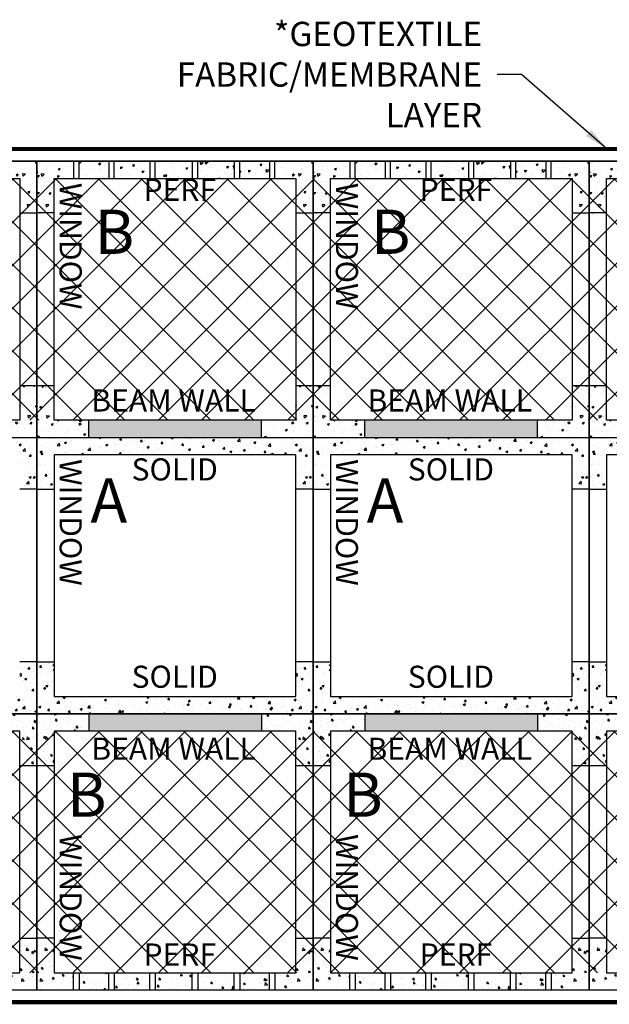
# Model space of a CAD drawing. Units: inches. Extents: x 4262 to 5639, y -135 to 589.
# Drawn here: x 4673 to 4721, y 105 to 186 of the extents above; entities that cross this region are included whole.
import ezdxf
from ezdxf.enums import TextEntityAlignment as Align

# ---------------------------------------------------------------- set-up
doc = ezdxf.new("R2010")
doc.units = ezdxf.units.IN
doc.header["$MEASUREMENT"] = 0
doc.linetypes.add('PHANTOM', pattern=[2.5, 1.25, -0.25, 0.25, -0.25, 0.25, -0.25])
doc.styles.get("Standard").update_dxf_attribs({"font": 'technic_.ttf', "height": 4})
doc.dimstyles.new('STANDARD$7', dxfattribs={"dimtxt": 7.5, "dimasz": 0.14, "dimexe": 0.18, "dimexo": 0.0625, "dimgap": 0.09, "dimtad": 0, "dimtih": 1, "dimtoh": 1, "dimdec": 4, "dimzin": 0, "dimdsep": 46, "dimtxsty": 'Standard', "dimcen": 0.09, "dimse1": 1, "dimadec": 0, "dimazin": 0, "dimtfac": 1, "dimtdec": 4, "dimtofl": 0, "dimtmove": 1, "dimatfit": 3, "dimfxl": 0, "dimtolj": 1, "dimtzin": 0, "dimarcsym": 0})

# ---------------------------------------------------------------- blocks, each defined once
blk = doc.blocks.new('A$C4CC366CD')
h = blk.add_hatch()
h.set_pattern_fill('AR-CONC', color=256, scale=0.236604, angle=-90, style=0)
h.set_pattern_definition([(40, (-8042.0244, -7407.7891), (-0.14847426, 1.69706855), [0.17745324, -1.9519856]), (95, (-8042.0244, -7407.7891), (1.77971905, -0.32829164), [0.1419626, -1.56158848]), (349.5486, (-8042.0368, -7407.6477), (1.6312437, 1.36877816), [0.15081204, -1.6589325]), (43.8158, (-8041.5512, -7407.7891), (-0.39162513, 2.52513838), [0.26617986, -2.9279784]), (353.3644, (-8041.5838, -7407.5787), (2.3048049, 2.2114523), [0.22621807, -2.48839835]), (98.8158, (-8041.5512, -7407.7891), (2.30480665, 2.2114505), [0.2129439, -2.3423827]), (69, (-8041.6695, -7407.5525), (-0.95261367, 1.41230785), [0.17745324, -1.9519856]), (124, (-8041.6695, -7407.5525), (1.7157363, 0.57569458), [0.1419626, -1.56158848]), (18.5486, (-8041.7489, -7407.4349), (0.76312107, 1.988003), [0.15081204, -1.6589325]), (52.5, (-8042.0244, -7407.78915), (0.787641225, 0.028770742), [0, -1.54266014, 0, -1.585248915, 0, -1.56750359]), (82.5, (-8042.0244, -7407.78915), (0.93319513, 0.62243388), [0, -0.903828486, 0, -1.50716949, 0, -0.5974259]), (122.5, (-8042.0244, -7408.3168), (-0.0533658, 1.26304692), [0, -0.59151079, 0, -1.84551366, 0, -2.44885467]), (132.5, (-8042.0244, -7408.5534), (0.23685271, 1.37984364), [0, -0.76896403, 0, -1.22561035, 0, -1.73904172])])
h.paths.add_polyline_path([(41.169, 24.134), (36.911, 24.134), (36.911, 25.553), (39.75, 25.553), (39.75, 28.393), (41.169, 28.393)])
h.paths.add_polyline_path([(41.169, 42.589), (39.75, 42.589), (39.75, 45.428), (38.026, 45.428), (38.026, 46.848), (41.169, 46.848)])
h.paths.add_polyline_path([(37.582, 45.428), (35.131, 45.428), (35.131, 46.848), (37.582, 46.848)])
h.paths.add_polyline_path([(31.675, 45.428), (31.675, 46.848), (34.688, 46.848), (34.688, 45.428)])
h.paths.add_polyline_path([(28.176, 45.428), (28.176, 46.848), (31.231, 46.848), (31.231, 45.428)])
h.paths.add_polyline_path([(27.732, 46.848), (27.732, 45.428), (24.811, 45.428), (24.811, 46.848)])
h.paths.add_polyline_path([(24.367, 46.848), (24.367, 45.428), (21.917, 45.428), (21.917, 46.848)])
h.paths.add_polyline_path([(21.473, 46.848), (21.473, 45.428), (19.875, 45.428), (19.875, 42.589), (18.455, 42.589), (18.455, 46.848)])
h.paths.add_polyline_path([(18.455, 28.393), (19.875, 28.393), (19.875, 25.553), (22.714, 25.553), (22.714, 24.134), (18.455, 24.134)])
h = blk.add_hatch()
h.set_pattern_fill('AR-CONC', color=256, scale=0.236604, angle=-90, style=0)
h.set_pattern_definition([(40, (-8019.3101, -7407.7891), (-0.14847426, 1.69706855), [0.17745324, -1.9519856]), (95, (-8019.3101, -7407.7891), (1.77971905, -0.32829164), [0.1419626, -1.56158848]), (349.5486, (-8019.3225, -7407.6477), (1.6312437, 1.36877816), [0.15081204, -1.6589325]), (43.8158, (-8018.837, -7407.7891), (-0.39162513, 2.52513838), [0.26617986, -2.9279784]), (353.3644, (-8018.8696, -7407.5787), (2.3048049, 2.2114523), [0.22621807, -2.48839835]), (98.8158, (-8018.837, -7407.7891), (2.30480665, 2.2114505), [0.2129439, -2.3423827]), (69, (-8018.9552, -7407.5525), (-0.95261367, 1.41230785), [0.17745324, -1.9519856]), (124, (-8018.9552, -7407.5525), (1.7157363, 0.57569458), [0.1419626, -1.56158848]), (18.5486, (-8019.0346, -7407.4349), (0.76312107, 1.988003), [0.15081204, -1.6589325]), (52.5, (-8019.31015, -7407.78915), (0.787641225, 0.028770742), [0, -1.54266014, 0, -1.585248915, 0, -1.56750359]), (82.5, (-8019.31015, -7407.78915), (0.93319513, 0.62243388), [0, -0.903828486, 0, -1.50716949, 0, -0.5974259]), (122.5, (-8019.31015, -7408.3168), (-0.0533658, 1.26304692), [0, -0.59151079, 0, -1.84551366, 0, -2.44885467]), (132.5, (-8019.3101, -7408.5534), (0.23685271, 1.37984364), [0, -0.76896403, 0, -1.22561035, 0, -1.73904172])])
h.paths.add_polyline_path([(63.884, 24.134), (59.625, 24.134), (59.625, 25.553), (62.464, 25.553), (62.464, 28.393), (63.884, 28.393)])
h.paths.add_polyline_path([(63.884, 42.589), (62.464, 42.589), (62.464, 45.428), (60.74, 45.428), (60.74, 46.848), (63.884, 46.848)])
h.paths.add_polyline_path([(60.296, 45.428), (57.846, 45.428), (57.846, 46.848), (60.296, 46.848)])
h.paths.add_polyline_path([(54.389, 45.428), (54.389, 46.848), (57.402, 46.848), (57.402, 45.428)])
h.paths.add_polyline_path([(50.89, 45.428), (50.89, 46.848), (53.945, 46.848), (53.945, 45.428)])
h.paths.add_polyline_path([(50.447, 46.848), (50.447, 45.428), (47.525, 45.428), (47.525, 46.848)])
h.paths.add_polyline_path([(47.082, 46.848), (47.082, 45.428), (44.631, 45.428), (44.631, 46.848)])
h.paths.add_polyline_path([(44.187, 46.848), (44.187, 45.428), (42.589, 45.428), (42.589, 42.589), (41.169, 42.589), (41.169, 46.848)])
h.paths.add_polyline_path([(41.169, 28.393), (42.589, 28.393), (42.589, 25.553), (45.428, 25.553), (45.428, 24.134), (41.169, 24.134)])
h = blk.add_hatch()
h.set_pattern_fill('AR-CONC', color=256, scale=0.236604, angle=-90, style=0)
h.set_pattern_definition([(40, (-7996.5959, -7407.7891), (-0.14847426, 1.69706855), [0.17745324, -1.9519856]), (95, (-7996.5959, -7407.7891), (1.77971905, -0.32829164), [0.1419626, -1.56158848]), (349.5486, (-7996.6083, -7407.6477), (1.6312437, 1.36877816), [0.15081204, -1.6589325]), (43.8158, (-7996.1227, -7407.7891), (-0.39162513, 2.52513838), [0.26617986, -2.9279784]), (353.3644, (-7996.1553, -7407.5787), (2.3048049, 2.2114523), [0.22621807, -2.48839835]), (98.8158, (-7996.1227, -7407.7891), (2.30480665, 2.2114505), [0.2129439, -2.3423827]), (69, (-7996.241, -7407.5525), (-0.95261367, 1.41230785), [0.17745324, -1.9519856]), (124, (-7996.241, -7407.5525), (1.7157363, 0.57569458), [0.1419626, -1.56158848]), (18.5486, (-7996.3204, -7407.4349), (0.76312107, 1.988003), [0.15081204, -1.6589325]), (52.5, (-7996.5959, -7407.78915), (0.787641225, 0.028770742), [0, -1.54266014, 0, -1.585248915, 0, -1.56750359]), (82.5, (-7996.5959, -7407.78915), (0.93319513, 0.62243388), [0, -0.903828486, 0, -1.50716949, 0, -0.5974259]), (122.5, (-7996.5959, -7408.3168), (-0.0533658, 1.26304692), [0, -0.59151079, 0, -1.84551366, 0, -2.44885467]), (132.5, (-7996.5959, -7408.5534), (0.23685271, 1.37984364), [0, -0.76896403, 0, -1.22561035, 0, -1.73904172])])
h.paths.add_polyline_path([(86.598, 24.134), (82.339, 24.134), (82.339, 25.553), (85.178, 25.553), (85.178, 28.393), (86.598, 28.393)])
h.paths.add_polyline_path([(86.598, 42.589), (85.178, 42.589), (85.178, 45.428), (83.454, 45.428), (83.454, 46.848), (86.598, 46.848)])
h.paths.add_polyline_path([(83.011, 45.428), (80.56, 45.428), (80.56, 46.848), (83.011, 46.848)])
h.paths.add_polyline_path([(77.103, 45.428), (77.103, 46.848), (80.116, 46.848), (80.116, 45.428)])
h.paths.add_polyline_path([(73.605, 45.428), (73.605, 46.848), (76.659, 46.848), (76.659, 45.428)])
h.paths.add_polyline_path([(73.161, 46.848), (73.161, 45.428), (70.24, 45.428), (70.24, 46.848)])
h.paths.add_polyline_path([(69.796, 46.848), (69.796, 45.428), (67.345, 45.428), (67.345, 46.848)])
h.paths.add_polyline_path([(66.902, 46.848), (66.902, 45.428), (65.303, 45.428), (65.303, 42.589), (63.884, 42.589), (63.884, 46.848)])
h.paths.add_polyline_path([(63.884, 28.393), (65.303, 28.393), (65.303, 25.553), (68.143, 25.553), (68.143, 24.134), (63.884, 24.134)])
h = blk.add_hatch()
h.set_pattern_fill('AR-CONC', color=256, scale=0.236604, angle=-90, style=0)
h.set_pattern_definition([(40, (-7973.8817, -7407.7891), (-0.14847426, 1.69706855), [0.17745324, -1.9519856]), (95, (-7973.8817, -7407.7891), (1.77971905, -0.32829164), [0.1419626, -1.56158848]), (349.5486, (-7973.894, -7407.6477), (1.6312437, 1.36877816), [0.15081204, -1.6589325]), (43.8158, (-7973.4084, -7407.7891), (-0.39162513, 2.52513838), [0.26617986, -2.9279784]), (353.3644, (-7973.441, -7407.5787), (2.3048049, 2.2114523), [0.22621807, -2.48839835]), (98.8158, (-7973.4084, -7407.7891), (2.30480665, 2.2114505), [0.2129439, -2.3423827]), (69, (-7973.5268, -7407.5525), (-0.95261367, 1.41230785), [0.17745324, -1.9519856]), (124, (-7973.5268, -7407.5525), (1.7157363, 0.57569458), [0.1419626, -1.56158848]), (18.5486, (-7973.6061, -7407.4349), (0.76312107, 1.988003), [0.15081204, -1.6589325]), (52.5, (-7973.88166, -7407.78915), (0.787641225, 0.028770742), [0, -1.54266014, 0, -1.585248915, 0, -1.56750359]), (82.5, (-7973.88166, -7407.78915), (0.93319513, 0.62243388), [0, -0.903828486, 0, -1.50716949, 0, -0.5974259]), (122.5, (-7973.88166, -7408.3168), (-0.0533658, 1.26304692), [0, -0.59151079, 0, -1.84551366, 0, -2.44885467]), (132.5, (-7973.8817, -7408.5534), (0.23685271, 1.37984364), [0, -0.76896403, 0, -1.22561035, 0, -1.73904172])])
h.paths.add_polyline_path([(109.312, 24.134), (105.053, 24.134), (105.053, 25.553), (107.892, 25.553), (107.892, 28.393), (109.312, 28.393)])
h.paths.add_polyline_path([(109.312, 42.589), (107.892, 42.589), (107.892, 45.428), (106.168, 45.428), (106.168, 46.848), (109.312, 46.848)])
h.paths.add_polyline_path([(105.725, 45.428), (103.274, 45.428), (103.274, 46.848), (105.725, 46.848)])
h.paths.add_polyline_path([(99.817, 45.428), (99.817, 46.848), (102.83, 46.848), (102.83, 45.428)])
h.paths.add_polyline_path([(96.319, 45.428), (96.319, 46.848), (99.374, 46.848), (99.374, 45.428)])
h.paths.add_polyline_path([(95.875, 46.848), (95.875, 45.428), (92.954, 45.428), (92.954, 46.848)])
h.paths.add_polyline_path([(92.51, 46.848), (92.51, 45.428), (90.059, 45.428), (90.059, 46.848)])
h.paths.add_polyline_path([(89.616, 46.848), (89.616, 45.428), (88.018, 45.428), (88.018, 42.589), (86.598, 42.589), (86.598, 46.848)])
h.paths.add_polyline_path([(86.598, 28.393), (88.018, 28.393), (88.018, 25.553), (90.857, 25.553), (90.857, 24.134), (86.598, 24.134)])
h = blk.add_hatch()
h.set_pattern_fill('ANSI37', color=254, scale=20)
h.set_pattern_definition([(45, (-2497.9875, -2941.5993), (-1.767767, 1.767767), []), (135, (-2497.9875, -2941.5993), (-1.767767, -1.767767), [])])
h.paths.add_polyline_path([(-139.125, 45.428), (153.321, 45.428), (153.321, 25.553), (-139.125, 25.553)])
for points in [[(59.625, 25.553), (59.625, 24.134), (45.428, 24.134), (45.428, 25.553)], [(82.339, 25.553), (82.339, 24.134), (68.143, 24.134), (68.143, 25.553)], [(59.625, 0), (59.625, 1.42), (45.428, 1.42), (45.428, 0)], [(82.339, 0), (82.339, 1.42), (68.143, 1.42), (68.143, 0)]]:
    blk.add_hatch(color=254).paths.add_polyline_path(points)
h = blk.add_hatch()
h.set_pattern_fill('AR-CONC', color=256, scale=0.236604, style=0)
h.set_pattern_definition([(50, (-2362.6458, -736.3405), (1.69706855, -0.14847426), [0.1774532, -1.9519856]), (355, (-2362.6458, -736.3405), (-0.3282916, 1.779719), [0.1419626, -1.5615885]), (100.4514, (-2362.5044, -736.3529), (1.3687782, 1.6312437), [0.150812, -1.6589325]), (46.1842, (-2362.6458, -735.8673), (2.5251384, -0.3916251), [0.2661799, -2.9279784]), (96.6356, (-2362.4354, -735.9), (2.2114523, 2.304805), [0.226218, -2.4883983]), (351.1842, (-2362.6458, -735.8673), (2.2114505, 2.3048066), [0.212944, -2.3423827]), (21, (-2362.4092, -735.9856), (1.41230785, -0.9526137), [0.1774532, -1.9519856]), (326, (-2362.4092, -735.9856), (0.5756946, 1.7157363), [0.1419626, -1.5615885]), (71.4514, (-2362.2915, -736.065), (1.988003, 0.7631211), [0.150812, -1.6589325]), (37.5, (-2362.64583, -736.3405), (0.02877074, 0.78764122), [0, -1.54266014, 0, -1.5852489, 0, -1.5675036]), (7.5, (-2362.6458, -736.3405), (0.62243388, 0.93319513), [0, -0.9038285, 0, -1.5071695, 0, -0.5974259]), (327.5, (-2363.17346, -736.3405), (1.26304692, -0.0533658), [0, -0.5915108, 0, -1.84551366, 0, -2.44885467]), (317.5, (-2363.4101, -736.3405), (1.37984364, 0.2368527), [0, -0.768964, 0, -1.22561035, 0, -1.7390417])])
h.paths.add_polyline_path([(41.169, 24.134), (22.714, 24.134), (22.714, 22.714), (39.749, 22.714), (39.749, 19.875), (41.169, 19.875)])
h.paths.add_polyline_path([(22.714, 24.134), (18.455, 24.134), (18.455, 19.875), (19.875, 19.875), (19.875, 22.714), (22.714, 22.714)])
h.paths.add_polyline_path([(22.714, 2.839), (22.714, 1.42), (41.169, 1.42), (41.169, 5.679), (39.749, 5.679), (39.749, 2.839)])
h.paths.add_polyline_path([(22.714, 1.42), (22.714, 2.839), (19.875, 2.839), (19.875, 5.679), (18.455, 5.679), (18.455, 1.42)])
h = blk.add_hatch()
h.set_pattern_fill('AR-CONC', color=256, scale=0.236604, style=0)
h.set_pattern_definition([(50, (-2339.9316, -736.3405), (1.69706855, -0.14847426), [0.1774532, -1.9519856]), (355, (-2339.9316, -736.3405), (-0.3282916, 1.779719), [0.1419626, -1.5615885]), (100.4514, (-2339.7902, -736.3529), (1.3687782, 1.6312437), [0.150812, -1.6589325]), (46.1842, (-2339.9316, -735.8673), (2.5251384, -0.3916251), [0.2661799, -2.9279784]), (96.6356, (-2339.7212, -735.9), (2.2114523, 2.304805), [0.226218, -2.4883983]), (351.1842, (-2339.9316, -735.8673), (2.2114505, 2.3048066), [0.212944, -2.3423827]), (21, (-2339.695, -735.9856), (1.41230785, -0.9526137), [0.1774532, -1.9519856]), (326, (-2339.695, -735.9856), (0.5756946, 1.7157363), [0.1419626, -1.5615885]), (71.4514, (-2339.5773, -736.065), (1.988003, 0.7631211), [0.150812, -1.6589325]), (37.5, (-2339.9316, -736.3405), (0.02877074, 0.78764122), [0, -1.54266014, 0, -1.5852489, 0, -1.5675036]), (7.5, (-2339.9316, -736.3405), (0.62243388, 0.93319513), [0, -0.9038285, 0, -1.5071695, 0, -0.5974259]), (327.5, (-2340.4592, -736.3405), (1.26304692, -0.0533658), [0, -0.5915108, 0, -1.84551366, 0, -2.44885467]), (317.5, (-2340.6958, -736.3405), (1.37984364, 0.2368527), [0, -0.768964, 0, -1.22561035, 0, -1.7390417])])
h.paths.add_polyline_path([(63.883, 24.134), (45.428, 24.134), (45.428, 22.714), (62.464, 22.714), (62.464, 19.875), (63.883, 19.875)])
h.paths.add_polyline_path([(45.428, 24.134), (41.169, 24.134), (41.169, 19.875), (42.589, 19.875), (42.589, 22.714), (45.428, 22.714)])
h.paths.add_polyline_path([(45.428, 2.839), (45.428, 1.42), (63.883, 1.42), (63.883, 5.679), (62.464, 5.679), (62.464, 2.839)])
h.paths.add_polyline_path([(45.428, 1.42), (45.428, 2.839), (42.589, 2.839), (42.589, 5.679), (41.169, 5.679), (41.169, 1.42)])
h = blk.add_hatch()
h.set_pattern_fill('AR-CONC', color=256, scale=0.236604, style=0)
h.set_pattern_definition([(50, (-2317.2173, -736.3405), (1.69706855, -0.14847426), [0.1774532, -1.9519856]), (355, (-2317.2173, -736.3405), (-0.3282916, 1.779719), [0.1419626, -1.5615885]), (100.4514, (-2317.076, -736.3529), (1.3687782, 1.6312437), [0.150812, -1.6589325]), (46.1842, (-2317.2173, -735.8673), (2.5251384, -0.3916251), [0.2661799, -2.9279784]), (96.6356, (-2317.007, -735.9), (2.2114523, 2.304805), [0.226218, -2.4883983]), (351.1842, (-2317.2173, -735.8673), (2.2114505, 2.3048066), [0.212944, -2.3423827]), (21, (-2316.9807, -735.9856), (1.41230785, -0.9526137), [0.1774532, -1.9519856]), (326, (-2316.9807, -735.9856), (0.5756946, 1.7157363), [0.1419626, -1.5615885]), (71.4514, (-2316.863, -736.065), (1.988003, 0.7631211), [0.150812, -1.6589325]), (37.5, (-2317.21734, -736.3405), (0.02877074, 0.78764122), [0, -1.54266014, 0, -1.5852489, 0, -1.5675036]), (7.5, (-2317.2173, -736.3405), (0.62243388, 0.93319513), [0, -0.9038285, 0, -1.5071695, 0, -0.5974259]), (327.5, (-2317.745, -736.3405), (1.26304692, -0.0533658), [0, -0.5915108, 0, -1.84551366, 0, -2.44885467]), (317.5, (-2317.9816, -736.3405), (1.37984364, 0.2368527), [0, -0.768964, 0, -1.22561035, 0, -1.7390417])])
h.paths.add_polyline_path([(86.597, 24.134), (68.142, 24.134), (68.142, 22.714), (85.178, 22.714), (85.178, 19.875), (86.597, 19.875)])
h.paths.add_polyline_path([(68.142, 24.134), (63.883, 24.134), (63.883, 19.875), (65.303, 19.875), (65.303, 22.714), (68.142, 22.714)])
h.paths.add_polyline_path([(68.142, 2.839), (68.142, 1.42), (86.597, 1.42), (86.597, 5.679), (85.178, 5.679), (85.178, 2.839)])
h.paths.add_polyline_path([(68.142, 1.42), (68.142, 2.839), (65.303, 2.839), (65.303, 5.679), (63.883, 5.679), (63.883, 1.42)])
h = blk.add_hatch()
h.set_pattern_fill('AR-CONC', color=256, scale=0.236604, style=0)
h.set_pattern_definition([(50, (-2294.5029, -736.3405), (1.69706855, -0.14847426), [0.1774532, -1.9519856]), (355, (-2294.5029, -736.3405), (-0.3282916, 1.779719), [0.1419626, -1.5615885]), (100.4514, (-2294.3614, -736.3529), (1.3687782, 1.6312437), [0.150812, -1.6589325]), (46.1842, (-2294.5029, -735.8673), (2.5251384, -0.3916251), [0.2661799, -2.9279784]), (96.6356, (-2294.2924, -735.9), (2.2114523, 2.304805), [0.226218, -2.4883983]), (351.1842, (-2294.5029, -735.8673), (2.2114505, 2.3048066), [0.212944, -2.3423827]), (21, (-2294.2663, -735.9856), (1.41230785, -0.9526137), [0.1774532, -1.9519856]), (326, (-2294.2663, -735.9856), (0.5756946, 1.7157363), [0.1419626, -1.5615885]), (71.4514, (-2294.1486, -736.065), (1.988003, 0.7631211), [0.150812, -1.6589325]), (37.5, (-2294.50286, -736.3405), (0.02877074, 0.78764122), [0, -1.54266014, 0, -1.5852489, 0, -1.5675036]), (7.5, (-2294.5029, -736.3405), (0.62243388, 0.93319513), [0, -0.9038285, 0, -1.5071695, 0, -0.5974259]), (327.5, (-2295.0305, -736.3405), (1.26304692, -0.0533658), [0, -0.5915108, 0, -1.84551366, 0, -2.44885467]), (317.5, (-2295.2671, -736.3405), (1.37984364, 0.2368527), [0, -0.768964, 0, -1.22561035, 0, -1.7390417])])
h.paths.add_polyline_path([(109.312, 24.134), (90.857, 24.134), (90.857, 22.714), (107.892, 22.714), (107.892, 19.875), (109.312, 19.875)])
h.paths.add_polyline_path([(90.857, 24.134), (86.598, 24.134), (86.598, 19.875), (88.018, 19.875), (88.018, 22.714), (90.857, 22.714)])
h.paths.add_polyline_path([(90.857, 2.839), (90.857, 1.42), (109.312, 1.42), (109.312, 5.679), (107.892, 5.679), (107.892, 2.839)])
h.paths.add_polyline_path([(90.857, 1.42), (90.857, 2.839), (88.018, 2.839), (88.018, 5.679), (86.598, 5.679), (86.598, 1.42)])
h = blk.add_hatch()
h.set_pattern_fill('AR-CONC', color=256, scale=0.236604, angle=-90, style=0)
h.set_pattern_definition([(320, (-8042.0244, 7433.3426), (-0.14847426, -1.69706855), [0.17745324, -1.9519856]), (265, (-8042.0244, 7433.3426), (1.77971905, 0.32829164), [0.1419626, -1.56158848]), (10.4514, (-8042.0368, 7433.2012), (1.6312437, -1.36877816), [0.15081204, -1.6589325]), (316.1842, (-8041.5512, 7433.3426), (-0.39162513, -2.52513838), [0.26617986, -2.9279784]), (6.6356, (-8041.5838, 7433.1322), (2.3048049, -2.2114523), [0.22621807, -2.48839835]), (261.1842, (-8041.5512, 7433.3426), (2.30480665, -2.2114505), [0.2129439, -2.3423827]), (291, (-8041.6695, 7433.106), (-0.95261367, -1.41230785), [0.17745324, -1.9519856]), (236, (-8041.6695, 7433.106), (1.7157363, -0.57569458), [0.1419626, -1.56158848]), (341.4514, (-8041.7489, 7432.9884), (0.76312107, -1.988003), [0.15081204, -1.6589325]), (307.5, (-8042.0244, 7433.34265), (0.787641225, -0.028770742), [0, -1.54266014, 0, -1.585248915, 0, -1.56750359]), (277.5, (-8042.0244, 7433.34265), (0.93319513, -0.62243388), [0, -0.903828486, 0, -1.50716949, 0, -0.5974259]), (237.5, (-8042.0244, 7433.8703), (-0.0533658, -1.26304692), [0, -0.59151079, 0, -1.84551366, 0, -2.44885467]), (227.5, (-8042.0244, 7434.1069), (0.23685271, -1.37984364), [0, -0.76896403, 0, -1.22561035, 0, -1.73904172])])
h.paths.add_polyline_path([(41.169, 1.42), (36.911, 1.42), (36.911, 0), (39.75, 0), (39.75, -2.839), (41.169, -2.839)])
h.paths.add_polyline_path([(41.169, -17.036), (39.75, -17.036), (39.75, -19.875), (38.026, -19.875), (38.026, -21.294), (41.169, -21.294)])
h.paths.add_polyline_path([(37.582, -19.875), (35.131, -19.875), (35.131, -21.294), (37.582, -21.294)])
h.paths.add_polyline_path([(31.675, -19.875), (31.675, -21.294), (34.688, -21.294), (34.688, -19.875)])
h.paths.add_polyline_path([(28.176, -19.875), (28.176, -21.294), (31.231, -21.294), (31.231, -19.875)])
h.paths.add_polyline_path([(27.732, -21.294), (27.732, -19.875), (24.811, -19.875), (24.811, -21.294)])
h.paths.add_polyline_path([(24.367, -21.294), (24.367, -19.875), (21.917, -19.875), (21.917, -21.294)])
h.paths.add_polyline_path([(21.473, -21.294), (21.473, -19.875), (19.875, -19.875), (19.875, -17.036), (18.455, -17.036), (18.455, -21.294)])
h.paths.add_polyline_path([(18.455, -2.839), (19.875, -2.839), (19.875, 0), (22.714, 0), (22.714, 1.42), (18.455, 1.42)])
h = blk.add_hatch()
h.set_pattern_fill('AR-CONC', color=256, scale=0.236604, angle=-90, style=0)
h.set_pattern_definition([(320, (-8019.3101, 7433.3426), (-0.14847426, -1.69706855), [0.17745324, -1.9519856]), (265, (-8019.3101, 7433.3426), (1.77971905, 0.32829164), [0.1419626, -1.56158848]), (10.4514, (-8019.3225, 7433.2012), (1.6312437, -1.36877816), [0.15081204, -1.6589325]), (316.1842, (-8018.837, 7433.3426), (-0.39162513, -2.52513838), [0.26617986, -2.9279784]), (6.6356, (-8018.8696, 7433.1322), (2.3048049, -2.2114523), [0.22621807, -2.48839835]), (261.1842, (-8018.837, 7433.3426), (2.30480665, -2.2114505), [0.2129439, -2.3423827]), (291, (-8018.9552, 7433.106), (-0.95261367, -1.41230785), [0.17745324, -1.9519856]), (236, (-8018.9552, 7433.106), (1.7157363, -0.57569458), [0.1419626, -1.56158848]), (341.4514, (-8019.0346, 7432.9884), (0.76312107, -1.988003), [0.15081204, -1.6589325]), (307.5, (-8019.31015, 7433.34265), (0.787641225, -0.028770742), [0, -1.54266014, 0, -1.585248915, 0, -1.56750359]), (277.5, (-8019.31015, 7433.34265), (0.93319513, -0.62243388), [0, -0.903828486, 0, -1.50716949, 0, -0.5974259]), (237.5, (-8019.31015, 7433.8703), (-0.0533658, -1.26304692), [0, -0.59151079, 0, -1.84551366, 0, -2.44885467]), (227.5, (-8019.3101, 7434.1069), (0.23685271, -1.37984364), [0, -0.76896403, 0, -1.22561035, 0, -1.73904172])])
h.paths.add_polyline_path([(63.884, 1.42), (59.625, 1.42), (59.625, 0), (62.464, 0), (62.464, -2.839), (63.884, -2.839)])
h.paths.add_polyline_path([(63.884, -17.036), (62.464, -17.036), (62.464, -19.875), (60.74, -19.875), (60.74, -21.294), (63.884, -21.294)])
h.paths.add_polyline_path([(60.296, -19.875), (57.846, -19.875), (57.846, -21.294), (60.296, -21.294)])
h.paths.add_polyline_path([(54.389, -19.875), (54.389, -21.294), (57.402, -21.294), (57.402, -19.875)])
h.paths.add_polyline_path([(50.89, -19.875), (50.89, -21.294), (53.945, -21.294), (53.945, -19.875)])
h.paths.add_polyline_path([(50.447, -21.294), (50.447, -19.875), (47.525, -19.875), (47.525, -21.294)])
h.paths.add_polyline_path([(47.082, -21.294), (47.082, -19.875), (44.631, -19.875), (44.631, -21.294)])
h.paths.add_polyline_path([(44.187, -21.294), (44.187, -19.875), (42.589, -19.875), (42.589, -17.036), (41.169, -17.036), (41.169, -21.294)])
h.paths.add_polyline_path([(41.169, -2.839), (42.589, -2.839), (42.589, 0), (45.428, 0), (45.428, 1.42), (41.169, 1.42)])
h = blk.add_hatch()
h.set_pattern_fill('AR-CONC', color=256, scale=0.236604, angle=-90, style=0)
h.set_pattern_definition([(320, (-7996.5959, 7433.3426), (-0.14847426, -1.69706855), [0.17745324, -1.9519856]), (265, (-7996.5959, 7433.3426), (1.77971905, 0.32829164), [0.1419626, -1.56158848]), (10.4514, (-7996.6083, 7433.2012), (1.6312437, -1.36877816), [0.15081204, -1.6589325]), (316.1842, (-7996.1227, 7433.3426), (-0.39162513, -2.52513838), [0.26617986, -2.9279784]), (6.6356, (-7996.1553, 7433.1322), (2.3048049, -2.2114523), [0.22621807, -2.48839835]), (261.1842, (-7996.1227, 7433.3426), (2.30480665, -2.2114505), [0.2129439, -2.3423827]), (291, (-7996.241, 7433.106), (-0.95261367, -1.41230785), [0.17745324, -1.9519856]), (236, (-7996.241, 7433.106), (1.7157363, -0.57569458), [0.1419626, -1.56158848]), (341.4514, (-7996.3204, 7432.9884), (0.76312107, -1.988003), [0.15081204, -1.6589325]), (307.5, (-7996.5959, 7433.34265), (0.787641225, -0.028770742), [0, -1.54266014, 0, -1.585248915, 0, -1.56750359]), (277.5, (-7996.5959, 7433.34265), (0.93319513, -0.62243388), [0, -0.903828486, 0, -1.50716949, 0, -0.5974259]), (237.5, (-7996.5959, 7433.8703), (-0.0533658, -1.26304692), [0, -0.59151079, 0, -1.84551366, 0, -2.44885467]), (227.5, (-7996.5959, 7434.1069), (0.23685271, -1.37984364), [0, -0.76896403, 0, -1.22561035, 0, -1.73904172])])
h.paths.add_polyline_path([(86.598, 1.42), (82.339, 1.42), (82.339, 0), (85.178, 0), (85.178, -2.839), (86.598, -2.839)])
h.paths.add_polyline_path([(86.598, -17.036), (85.178, -17.036), (85.178, -19.875), (83.454, -19.875), (83.454, -21.294), (86.598, -21.294)])
h.paths.add_polyline_path([(83.011, -19.875), (80.56, -19.875), (80.56, -21.294), (83.011, -21.294)])
h.paths.add_polyline_path([(77.103, -19.875), (77.103, -21.294), (80.116, -21.294), (80.116, -19.875)])
h.paths.add_polyline_path([(73.605, -19.875), (73.605, -21.294), (76.659, -21.294), (76.659, -19.875)])
h.paths.add_polyline_path([(73.161, -21.294), (73.161, -19.875), (70.24, -19.875), (70.24, -21.294)])
h.paths.add_polyline_path([(69.796, -21.294), (69.796, -19.875), (67.345, -19.875), (67.345, -21.294)])
h.paths.add_polyline_path([(66.902, -21.294), (66.902, -19.875), (65.303, -19.875), (65.303, -17.036), (63.884, -17.036), (63.884, -21.294)])
h.paths.add_polyline_path([(63.884, -2.839), (65.303, -2.839), (65.303, 0), (68.143, 0), (68.143, 1.42), (63.884, 1.42)])
h = blk.add_hatch()
h.set_pattern_fill('AR-CONC', color=256, scale=0.236604, angle=-90, style=0)
h.set_pattern_definition([(320, (-7973.8817, 7433.3426), (-0.14847426, -1.69706855), [0.17745324, -1.9519856]), (265, (-7973.8817, 7433.3426), (1.77971905, 0.32829164), [0.1419626, -1.56158848]), (10.4514, (-7973.894, 7433.2012), (1.6312437, -1.36877816), [0.15081204, -1.6589325]), (316.1842, (-7973.4084, 7433.3426), (-0.39162513, -2.52513838), [0.26617986, -2.9279784]), (6.6356, (-7973.441, 7433.1322), (2.3048049, -2.2114523), [0.22621807, -2.48839835]), (261.1842, (-7973.4084, 7433.3426), (2.30480665, -2.2114505), [0.2129439, -2.3423827]), (291, (-7973.5268, 7433.106), (-0.95261367, -1.41230785), [0.17745324, -1.9519856]), (236, (-7973.5268, 7433.106), (1.7157363, -0.57569458), [0.1419626, -1.56158848]), (341.4514, (-7973.6061, 7432.9884), (0.76312107, -1.988003), [0.15081204, -1.6589325]), (307.5, (-7973.88166, 7433.34265), (0.787641225, -0.028770742), [0, -1.54266014, 0, -1.585248915, 0, -1.56750359]), (277.5, (-7973.88166, 7433.34265), (0.93319513, -0.62243388), [0, -0.903828486, 0, -1.50716949, 0, -0.5974259]), (237.5, (-7973.88166, 7433.8703), (-0.0533658, -1.26304692), [0, -0.59151079, 0, -1.84551366, 0, -2.44885467]), (227.5, (-7973.8817, 7434.1069), (0.23685271, -1.37984364), [0, -0.76896403, 0, -1.22561035, 0, -1.73904172])])
h.paths.add_polyline_path([(109.312, 1.42), (105.053, 1.42), (105.053, 0), (107.892, 0), (107.892, -2.839), (109.312, -2.839)])
h.paths.add_polyline_path([(109.312, -17.036), (107.892, -17.036), (107.892, -19.875), (106.168, -19.875), (106.168, -21.294), (109.312, -21.294)])
h.paths.add_polyline_path([(105.725, -19.875), (103.274, -19.875), (103.274, -21.294), (105.725, -21.294)])
h.paths.add_polyline_path([(99.817, -19.875), (99.817, -21.294), (102.83, -21.294), (102.83, -19.875)])
h.paths.add_polyline_path([(96.319, -19.875), (96.319, -21.294), (99.374, -21.294), (99.374, -19.875)])
h.paths.add_polyline_path([(95.875, -21.294), (95.875, -19.875), (92.954, -19.875), (92.954, -21.294)])
h.paths.add_polyline_path([(92.51, -21.294), (92.51, -19.875), (90.059, -19.875), (90.059, -21.294)])
h.paths.add_polyline_path([(89.616, -21.294), (89.616, -19.875), (88.018, -19.875), (88.018, -17.036), (86.598, -17.036), (86.598, -21.294)])
h.paths.add_polyline_path([(86.598, -2.839), (88.018, -2.839), (88.018, 0), (90.857, 0), (90.857, 1.42), (86.598, 1.42)])
h = blk.add_hatch()
h.set_pattern_fill('ANSI37', color=254, scale=20)
h.set_pattern_definition([(45, (-2497.9875, -2987.0275), (-1.767767, 1.767767), []), (135, (-2497.9875, -2987.0275), (-1.767767, -1.767767), [])])
h.paths.add_polyline_path([(-139.125, 0), (153.321, 0), (153.321, -19.875), (-139.125, -19.875)])
at = {"ltscale": 0.25}
for p, q in [((39.75, 42.589), (41.169, 42.589)), ((42.589, 42.589), (41.17, 42.589)), ((62.464, 42.589), (63.884, 42.589)), ((65.303, 42.589), (63.884, 42.589)), ((85.178, 42.589), (86.598, 42.589)), ((88.018, 42.589), (86.598, 42.589)), ((39.75, 28.393), (41.169, 28.393)), ((41.17, 28.393), (42.589, 28.393)), ((62.464, 28.393), (63.884, 28.393)), ((63.884, 28.393), (65.303, 28.393)), ((85.178, 28.393), (86.598, 28.393)), ((86.598, 28.393), (88.018, 28.393)), ((45.428, 24.134), (45.428, 25.553)), ((59.625, 24.134), (59.625, 25.553)), ((68.143, 24.134), (68.143, 25.553)), ((82.339, 24.134), (82.339, 25.553)), ((41.169, 19.875), (39.749, 19.875)), ((41.169, 19.875), (42.589, 19.875)), ((63.883, 19.875), (62.464, 19.875)), ((63.883, 19.875), (65.303, 19.875)), ((86.597, 19.875), (85.178, 19.875)), ((86.598, 19.875), (88.018, 19.875)), ((41.169, 5.679), (39.749, 5.679)), ((41.169, 5.679), (42.589, 5.679)), ((63.883, 5.679), (62.464, 5.679)), ((63.883, 5.679), (65.303, 5.679)), ((86.597, 5.679), (85.178, 5.679)), ((86.598, 5.679), (88.018, 5.679)), ((45.428, 1.42), (45.428, 0)), ((59.625, 1.42), (59.625, 0)), ((68.143, 1.42), (68.143, 0)), ((82.339, 1.42), (82.339, 0)), ((39.75, -2.839), (41.169, -2.839)), ((41.17, -2.839), (42.589, -2.839)), ((62.464, -2.839), (63.884, -2.839)), ((63.884, -2.839), (65.303, -2.839)), ((85.178, -2.839), (86.598, -2.839)), ((86.598, -2.839), (88.018, -2.839)), ((39.75, -17.036), (41.169, -17.036)), ((42.589, -17.036), (41.17, -17.036)), ((62.464, -17.036), (63.884, -17.036)), ((65.303, -17.036), (63.884, -17.036)), ((85.178, -17.036), (86.598, -17.036)), ((88.018, -17.036), (86.598, -17.036))]:
    blk.add_line(p, q, dxfattribs=at)
at = {"linetype": 'PHANTOM', "ltscale": 5, "flags": 128}
blk.add_lwpolyline([(140.879, -22.294, 0.35, 0.35, 0), (-141.544, -22.294, 0.35, 0.35, 0), (-141.544, 37.996, 0.35, 0.35, 0), (-141.544, 47.848, 0.35, 0.35, 0), (-86.264, 47.848, 0, 0, 0)], format="xyseb", dxfattribs=at)
at = {"linetype": 'PHANTOM', "ltscale": 5, "const_width": 0.35}
blk.add_lwpolyline([(-58.541, 47.848), (118.165, 47.848)], dxfattribs=at)
for points in [[(-140.544, 46.848), (154.74, 46.848), (154.74, -21.294), (-140.544, -21.294)], [(39.75, 25.553), (19.875, 25.553), (19.875, 45.428), (39.75, 45.428)], [(62.464, 25.553), (42.589, 25.553), (42.589, 45.428), (62.464, 45.428)], [(85.178, 25.553), (65.303, 25.553), (65.303, 45.428), (85.178, 45.428)], [(107.892, 25.553), (88.018, 25.553), (88.018, 45.428), (107.892, 45.428)], [(42.589, 22.714), (42.589, 2.839), (62.464, 2.839), (62.464, 22.714)], [(65.303, 22.714), (65.303, 2.839), (85.178, 2.839), (85.178, 22.714)], [(88.018, 22.714), (88.018, 2.839), (107.892, 2.839), (107.892, 22.714)], [(-140.544, 1.42), (154.74, 1.42), (154.74, -21.294), (-140.544, -21.294)], [(39.75, 0), (19.875, 0), (19.875, -19.875), (39.75, -19.875)], [(62.464, 0), (42.589, 0), (42.589, -19.875), (62.464, -19.875)], [(85.178, 0), (65.303, 0), (65.303, -19.875), (85.178, -19.875)], [(107.892, 0), (88.018, 0), (88.018, -19.875), (107.892, -19.875)]]:
    blk.add_lwpolyline(points, close=True)
at = {"ltscale": 0.25}
for points in [[(41.169, 24.134), (41.169, 46.848), (18.455, 46.848), (18.455, 24.134), (41.169, 24.134)], [(63.884, 24.134), (63.884, 46.848), (41.169, 46.848), (41.169, 24.134), (63.884, 24.134)], [(86.598, 24.134), (86.598, 46.848), (63.884, 46.848), (63.884, 24.134), (86.598, 24.134)], [(109.312, 24.134), (109.312, 46.848), (86.598, 46.848), (86.598, 24.134), (109.312, 24.134)], [(18.455, 24.134), (41.169, 24.134), (41.169, 1.42), (18.455, 1.42), (18.455, 24.134)], [(41.169, 24.134), (63.883, 24.134), (63.883, 1.42), (41.169, 1.42), (41.169, 24.134)], [(63.883, 24.134), (86.597, 24.134), (86.597, 1.42), (63.883, 1.42), (63.883, 24.134)], [(86.598, 24.134), (109.312, 24.134), (109.312, 1.42), (86.598, 1.42), (86.598, 24.134)], [(41.169, 1.42), (41.169, -21.294), (18.455, -21.294), (18.455, 1.42), (41.169, 1.42)], [(63.884, 1.42), (63.884, -21.294), (41.169, -21.294), (41.169, 1.42), (63.884, 1.42)], [(86.598, 1.42), (86.598, -21.294), (63.884, -21.294), (63.884, 1.42), (86.598, 1.42)], [(109.312, 1.42), (109.312, -21.294), (86.598, -21.294), (86.598, 1.42), (109.312, 1.42)]]:
    blk.add_lwpolyline(points, dxfattribs=at)
for points in [[(44.187, 46.848), (44.187, 45.428)], [(44.631, 45.428), (44.631, 46.848)], [(47.082, 46.848), (47.082, 45.428)], [(47.525, 45.428), (47.525, 46.848)], [(50.447, 46.848), (50.447, 45.428)], [(50.89, 45.428), (50.89, 46.848)], [(53.945, 46.848), (53.945, 45.428)], [(54.389, 45.428), (54.389, 46.848)], [(57.402, 46.848), (57.402, 45.428)], [(57.846, 45.428), (57.846, 46.848)], [(60.296, 46.848), (60.296, 45.428)], [(60.74, 45.428), (60.74, 46.848)], [(66.902, 46.848), (66.902, 45.428)], [(67.345, 45.428), (67.345, 46.848)], [(69.796, 46.848), (69.796, 45.428)], [(70.24, 45.428), (70.24, 46.848)], [(73.161, 46.848), (73.161, 45.428)], [(73.605, 45.428), (73.605, 46.848)], [(76.659, 46.848), (76.659, 45.428)], [(77.103, 45.428), (77.103, 46.848)], [(80.116, 46.848), (80.116, 45.428)], [(80.56, 45.428), (80.56, 46.848)], [(83.011, 46.848), (83.011, 45.428)], [(83.454, 45.428), (83.454, 46.848)], [(44.187, -21.294), (44.187, -19.875)], [(44.631, -19.875), (44.631, -21.294)], [(47.082, -21.294), (47.082, -19.875)], [(47.525, -19.875), (47.525, -21.294)], [(50.447, -21.294), (50.447, -19.875)], [(50.89, -19.875), (50.89, -21.294)], [(53.945, -21.294), (53.945, -19.875)], [(54.389, -19.875), (54.389, -21.294)], [(57.402, -21.294), (57.402, -19.875)], [(57.846, -19.875), (57.846, -21.294)], [(60.296, -21.294), (60.296, -19.875)], [(60.74, -19.875), (60.74, -21.294)], [(66.902, -21.294), (66.902, -19.875)], [(67.345, -19.875), (67.345, -21.294)], [(69.796, -21.294), (69.796, -19.875)], [(70.24, -19.875), (70.24, -21.294)], [(73.161, -21.294), (73.161, -19.875)], [(73.605, -19.875), (73.605, -21.294)], [(76.659, -21.294), (76.659, -19.875)], [(77.103, -19.875), (77.103, -21.294)], [(80.116, -21.294), (80.116, -19.875)], [(80.56, -19.875), (80.56, -21.294)], [(83.011, -21.294), (83.011, -19.875)], [(83.454, -19.875), (83.454, -21.294)]]:
    blk.add_lwpolyline(points)
for s, p in [('B', (45.915, 42.86)), ('B', (68.63, 42.86)), ('A', (45.573, 20.765)), ('A', (68.288, 20.765)), ('B', (43.635, -3.418)), ('B', (66.349, -3.418))]:
    blk.add_text(s, height=3.634).set_placement(p, align=Align.TOP_LEFT)
at = {"insert": (77.774, 53.975), "char_height": 2, "attachment_point": 6}
blk.add_mtext('{\\C7;*GEOTEXTILE \\PFABRIC/MEMBRANE \\PLAYER}', dxfattribs=at)
at = {"char_height": 1.8171}
for s, insert, width, attachment_point in [('PERF', (49.931, 43.02), 5.76694, 7), ('PERF', (72.645, 43.02), 5.76694, 7), ('BEAM WALL', (45.638, 28.084), 16.71675, 1), ('BEAM WALL', (68.352, 28.084), 16.71675, 1), ('SOLID', (48.951, 22.416), 16.71675, 1), ('SOLID', (71.666, 22.416), 16.71675, 1), ('SOLID', (48.951, 5.37), 16.71675, 1), ('SOLID', (71.666, 5.37), 16.71675, 1), ('BEAM WALL', (45.638, -0.55), 16.71675, 1), ('BEAM WALL', (68.352, -0.55), 16.71675, 1), ('PERF', (49.931, -17.466), 5.76694, 1), ('PERF', (72.645, -17.466), 5.76694, 1)]:
    blk.add_mtext(s, dxfattribs=dict(at, insert=insert, width=width, attachment_point=attachment_point))
at = {"char_height": 1.8171, "width": 12.09198, "rotation": 270}
for insert, attachment_point in [((44.854, 34.654), 3), ((67.569, 34.654), 3), ((44.854, 11.94), 3), ((67.568, 11.94), 3), ((44.854, -8.474), 1), ((67.569, -8.474), 1)]:
    blk.add_mtext('WINDOW', dxfattribs=dict(at, insert=insert, attachment_point=attachment_point))
at = {"annotation_type": 0, "has_hookline": 1, "hookline_direction": 1, "text_width": 25.465}
blk.add_leader([(88.054, 47.848), (81.024, 53.975), (79.024, 53.975)], dimstyle='STANDARD$7', override={"dimasz": 2, "dimexo": 1, "dimgap": 1.25, "dimfrac": 1, "dimarcsym": 2}, dxfattribs=at)

msp = doc.modelspace()

# ---------------------------------------------------------------- block references
msp.add_blockref('A$C4CC366CD', (4632.9, 127.837))

doc.saveas('drawing.dxf')
